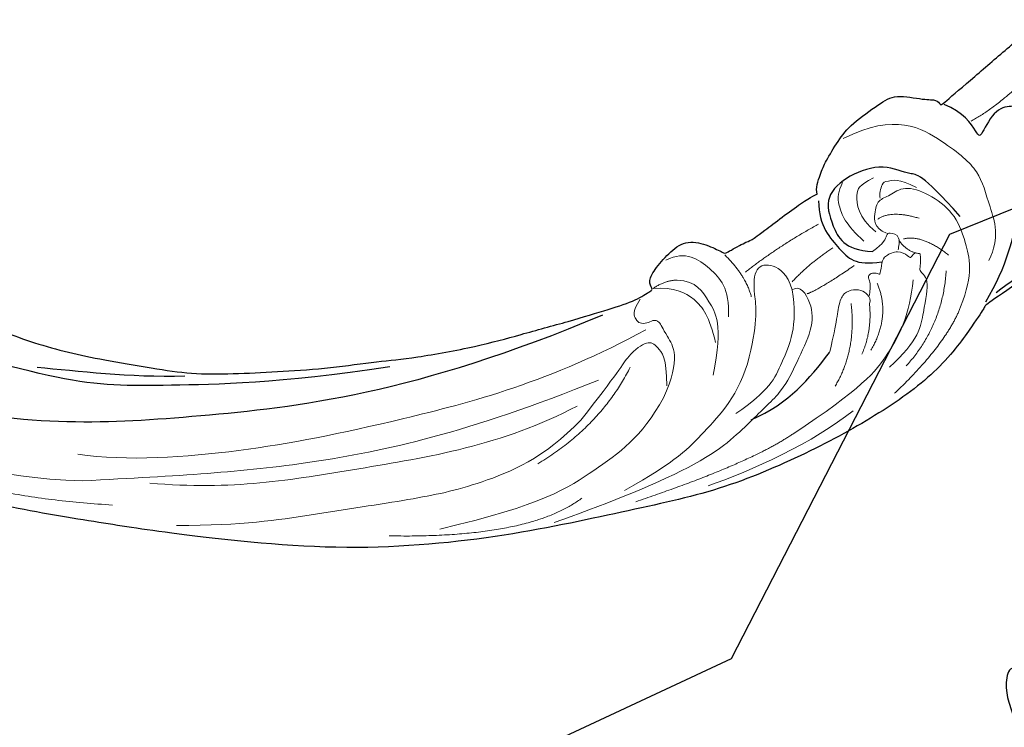
# Model space of a CAD drawing. Units: millimetres. Extents: x 7719 to 12759, y 1175 to 2957.
# Drawn here: x 9225 to 9322, y 2311 to 2381 of the extents above; entities that cross this region are included whole.
import ezdxf
from ezdxf.xclip import XClip

# ---------------------------------------------------------------- set-up
doc = ezdxf.new("R2010")
doc.units = ezdxf.units.MM
doc.header["$XCLIPFRAME"] = 2
doc.linetypes.add('HIDDEN', pattern=[9.524999999999999, 6.35, -3.175])
doc.layers.add('A-04.尺寸標註', color=4, linetype='Continuous')
doc.layers.add('H-08.木作(細線)', color=8, linetype='Continuous')
doc.styles.add('新細明體', font='txt')
doc.dimstyles.new('6', dxfattribs={"dimtxt": 15, "dimasz": 4.5, "dimexe": 3, "dimexo": 3, "dimgap": 1.8, "dimtad": 2, "dimdec": 0, "dimtxsty": '新細明體', "dimblk": 'ARCHTICK', "dimcen": 5, "dimclrd": 8, "dimclre": 8, "dimclrt": 4, "dimadec": 0, "dimazin": 0, "dimtfac": 1, "dimtdec": 0, "dimtix": 1, "dimtmove": 2, "dimatfit": 3, "dimldrblk": 'OPEN90', "dimfxl": 1.25, "dimlwd": 9, "dimlwe": 9, "dimarcsym": 0})

# ---------------------------------------------------------------- blocks, each defined once
blk = doc.blocks.new('SE-21057L-d')
at = {"layer": 'H-08.木作(細線)', "ltscale": 0.2}
for points, knots in [([(152.6281394490294, 53.21915250514736), (152.2976454806198, 53.20084204967677), (151.3466829738673, 53.14815559153119), (149.738904861981, 54.82325871975225), (146.5533284807156, 53.91310613636387), (143.2149850785979, 53.13798885725856), (140.0492084491992, 51.08066185120717), (135.4881828106822, 49.96702996810084), (128.0236986004501, 48.66828474253127), (116.9155564989025, 47.81237097283203), (102.6305982757623, 43.65301412351648), (88.33204089765064, 38.67523274178334), (77.32143698691502, 31.37684395727138), (69.76740534514758, 26.7652561377397), (67.01960422257393, 23.27702057547339), (66.14102446836282, 22.16169490006051)], [0, 0, 0, 0, 0.964732748612184, 2.775919564830442, 6.183019081934951, 9.739615126165113, 13.35209958510405, 17.23857834831348, 23.7267512493016, 36.11530531905414, 50.50958932990887, 68.2608464793025, 81.15468170068603, 90.1721983934028, 94.41065175885066, 94.41065175885066, 94.41065175885066, 94.41065175885066]), ([(152.6281394490978, 53.2191525051593), (152.2976454806883, 53.2008420496887), (151.3466829739358, 53.14815559154312), (149.7389048620495, 54.82325871976418), (146.5533284807844, 53.91310613637619), (143.2149850786666, 53.13798885727087), (140.0492084492679, 51.08066185121947), (135.4881828107507, 49.96702996811277), (128.0236986005186, 48.66828474254321), (116.9155564989712, 47.81237097284433), (102.6305982758302, 43.65301412352765), (88.33204089771438, 38.67523274180133), (77.32143698698312, 31.37684395728274), (69.76740534521619, 26.76525613775182), (67.01960422264253, 23.27702057548552), (66.14102446843143, 22.16169490007263)], [0, 0, 0, 0, 0.964732748612184, 2.775919564830442, 6.183019081934951, 9.739615126164939, 13.35209958510407, 17.23857834831351, 23.72675124930162, 36.11530531905402, 50.50958932990891, 68.26084647930466, 81.15468170068661, 90.17219839340338, 94.41065175885124, 94.41065175885124, 94.41065175885124, 94.41065175885124]), ([(146.7009836021994, 45.87846981613008), (146.8972761306526, 45.57342160753701), (147.4122468463763, 44.77313187899971), (144.7015086671132, 43.89312650199039), (142.0247674642061, 44.9681339246422), (134.9266696430271, 44.72643301043458), (123.2347278358624, 44.3945916636635), (106.7267880636422, 41.82469725598122), (95.23782920175812, 37.43992042493083), (89.61780096957561, 35.29502897927788)], [0, 0, 0, 0, 0.9218637009121916, 2.418496585692077, 6.095830873765014, 10.34430770912634, 22.95269775447433, 41.77862593242354, 59.80614312978702, 59.80614312978702, 59.80614312978702, 59.80614312978702]), ([(146.7009836022679, 45.87846981614202), (146.8972761307206, 45.57342160754818), (147.4122468464442, 44.77313187901088), (144.7015086671827, 43.89312650200385), (142.0247674642777, 44.96813392465214), (134.9266696430959, 44.7264330104469), (123.2347278359321, 44.39459166367733), (109.2810917980057, 42.22234172119637), (100.0446037329652, 39.15456402711295), (96.79035164183824, 37.98155432197642)], [0, 0, 0, 0, 0.9218637009110284, 2.418496585690089, 6.095830873762056, 10.34430770912402, 22.95269775447403, 41.77862593242242, 52.15282280856403, 52.15282280856403, 52.15282280856403, 52.15282280856403]), ([(146.7009836022679, 45.87846981614202), (146.8972761307206, 45.57342160754818), (147.4122468464442, 44.77313187901088), (144.7015086671827, 43.89312650200385), (142.0247674642777, 44.96813392465214), (134.9266696430959, 44.7264330104469), (123.2347278359321, 44.39459166367733), (109.2810917980057, 42.22234172119637), (100.0446037329652, 39.15456402711295), (96.79035164183824, 37.98155432197642)], [0, 0, 0, 0, 0.9218637009110284, 2.418496585690089, 6.095830873762056, 10.34430770912402, 22.95269775447403, 41.77862593242242, 52.15282280856403, 52.15282280856403, 52.15282280856403, 52.15282280856403])]:
    blk.add_open_spline(points, degree=3, knots=knots, dxfattribs=at)
blk = doc.blocks.new('SE-21113L')
at = {"layer": 'H-08.木作(細線)', "lineweight": 30}
for points in [[(-69.28725075535476, 12.37912962306291), (-73.35583913698792, 13.99116016179323), (-75.85957111231983, 19.34590501897037), (-75.83660564105958, 19.34590501897037), (-75.83660564105958, 20.26375697925687), (-74.61940622888505, 20.26375697925687), (-74.48161013051867, 20.26375697925687), (-75.42321734689176, 21.11277004145086), (-75.6988095426932, 21.68642678018659), (-75.6988095426932, 23.17793621495366), (-74.84906584676355, 23.68275479320437), (-73.90746026672423, 23.68275479320437), (-72.6213628044352, 23.04025842063129), (-72.5072764288634, 23.04025842063129), (-74.22972765658051, 24.97464129701257), (-75.26319839246571, 26.46614999510348), (-75.26319839246571, 27.17748526390642), (-74.94167361874133, 27.6823038412258), (-73.72415196988732, 28.14981111325324), (-73.7930500190705, 28.14981111325324), (-74.43609956745058, 29.64131981134415), (-74.0456767436117, 31.98184157162905), (-73.72344043292105, 33.04451700020581), (-72.68996969610453, 34.60486459545791), (-71.15124714467674, 34.60486459545791), (-68.87761152535677, 34.97200537938625), (-67.20109124016017, 33.61817447468638), (-65.54753806162626, 32.011933545582), (-65.54753806162626, 29.76319698058069), (-65.47864001244307, 29.76319698058069), (-64.42220380529761, 29.76319698058069), (-64.42220380529761, 29.6943580834195), (-64.42220380529761, 31.94309464842081), (-62.33229522593319, 31.62184646259993), (-61.85000888165087, 31.30059827677906), (-60.9655847074464, 30.08074674010277), (-60.57516351994127, 27.9467416703701), (-60.16177522484213, 26.56996372994035), (-60.16177522484213, 26.47817853465676), (-59.8172849798575, 28.01558056753129), (-58.87567776348442, 28.01558056753129), (-58.04890117421746, 28.01558056753129), (-57.13026106543839, 25.56032731104642), (-57.13026106543839, 24.27533456776291), (-57.13026106543839, 23.74757042713463), (-57.13026106543839, 23.83935562334955), (-54.87959091644734, 25.81273659970611), (-52.49112466908991, 27.09772860724479), (-47.40827214345336, 29.9224569061771), (-42.53947776462883, 32.63011945039034), (-38.6122873313725, 34.25930594280362), (-38.61136642191559, 34.26627188920975), (-39.30034854914993, 35.02349901944399), (-39.57594074495137, 36.60679365042597), (-40.218988657929, 38.14419494569302), (-40.218988657929, 39.26856359653175), (-39.16255245078355, 39.26856359653175), (-36.93484777305275, 39.26856359653175), (-36.93484777305275, 39.22744632139802), (-35.38863200042397, 40.44359943177551), (-34.01067101862282, 40.44359943177551), (-34.17143422365189, 40.44359943177551), (-32.49491393845528, 40.94841801002622), (-30.86432786751539, 41.65975327882916), (-28.75145381689072, 41.65975327882916), (-28.10840426757932, 40.99431060813367), (-27.51128893252462, 40.99431060813367), (-27.16679868753999, 41.52207548450679), (-26.43188561871648, 41.52207548450679), (-24.58680466376245, 41.9831552579999), (-20.82037907093763, 41.08825033437461), (-20.17732952162623, 41.75369226839393), (-20.17732952162623, 41.66190780885518), (-20.63665039464831, 42.80922202207148), (-20.63665039464831, 43.0616313116625), (-19.97063537500799, 43.42877209559083), (-21.07494902797043, 44.93166997097433), (-21.4449450140819, 46.13312366139144), (-21.4449450140819, 47.28836801927537), (-20.82057699281722, 47.70425569266081), (-19.57184095028788, 47.4269974892959), (-18.64685098640621, 46.8493749415502), (-18.66997675783932, 46.8493749415502), (-19.57184095028788, 48.8132899813354), (-18.53083773516119, 51.52599744219333), (-18.62333755008876, 51.52599744219333), (-16.86585743632168, 52.95850000344217), (-13.99838936608285, 50.50938329100609), (-11.90182505268604, 47.99123616795987), (-9.90507875289768, 45.55286558996886), (-8.315078099258244, 44.33367993216962), (-8.352055124938488, 44.33367993216962), (-6.762052835896611, 45.10952514968812), (-3.545074503868818, 45.10952514968812), (-3.545074503868818, 45.18341559171677), (-5.911587788723409, 46.95677587855607), (-7.242750898003578, 48.98875123728067), (-7.427636026404798, 48.98875123728067), (-9.90507875289768, 48.4345766082406), (-12.78926712553948, 49.76459645479918), (-13.78764027543366, 51.02072733361274), (-14.34229075256735, 52.01824240293354), (-14.34229075256735, 53.53298835363239), (-13.89682604186237, 55.02229390665889), (-12.26984836254269, 56.38925897423178), (-11.08659172058105, 56.38925897423178), (-9.385659989900887, 56.38925897423178), (-7.869611752219498, 56.943434339948), (-5.540075493045151, 56.42620419431478), (-4.874493937939405, 57.05426926538348), (-2.803795223124325, 57.05426926538348), (0.3392306938767433, 55.76119390316308), (1.855278931558132, 54.35728361457586), (1.781324880197644, 54.35728361457586), (3.49562369287014, 54.90810527931899), (5.011670294217765, 54.05837035644799), (4.974694904871285, 54.05837035644799), (7.082370645366609, 54.53865528106689), (9.116092335432768, 52.87612991966307), (11.60143066942692, 50.65694246068597), (13.41329184081405, 49.21608695108443), (14.78143197577447, 48.36635202821344), (14.78143197577447, 48.29246232379228), (18.10934138484299, 48.95747187826782), (23.10120549891144, 48.95747187826782), (28.05609422270209, 48.95747187826782), (28.05609422270209, 49.03136232029647), (29.76041515916586, 49.74577285908163), (35.22679759562016, 51.76913083344698), (42.56596185918897, 51.9873703783378), (50.82612657174468, 51.15489821508527), (60.02251208294183, 49.33208096399903), (68.69764519389719, 45.72364654298872), (80.48223930131644, 40.99279838521034), (94.49716832023114, 33.14313702844083), (108.0289964079857, 21.33333647903055), (112.1224787710235, 17.43360147438943), (119.7382591897622, 10.20482415799052), (125.3448029719293, 3.268600367940962), (128.2689960831776, -2.012900775298476), (130.671661991626, -8.170167247764766), (131.6859163213521, -16.15792625583708), (131.6859163213521, -21.90544749144465), (130.7618276374415, -30.09509150311351), (126.8053627703339, -37.28248784411699), (124.8870752872899, -39.43870704155415), (122.3693235795945, -42.13398085348308), (118.4128570770845, -44.17040964495391), (114.8760174950585, -45.06883400399238), (110.0693689240143, -45.55849131848663), (104.9908068850636, -44.54365161713213), (100.8903383733705, -42.02534465398639), (98.4829337913543, -39.91513811890036), (97.39198394771665, -37.24648398719728), (96.0762947248295, -33.09768160898238), (97.35991243831813, -28.22887575253844), (98.88128657173365, -23.92223433405161), (103.7406085114926, -21.64158273115754), (108.1877378663048, -20.27441068179905), (113.0529729239643, -22.74291595537215), (115.2195230387151, -24.14806519076228), (116.1663007568568, -26.08574799634516)], [(35.54109740629792, 30.53263103589416), (35.34693612530828, 29.98674735054374), (34.08191978838295, 29.01945463102311), (33.10088851395994, 28.3874907810241), (30.85121615231037, 27.35230052936822), (28.85725711472332, 26.68821834214032), (25.33459429442883, 26.68821834214032), (23.63972780387849, 26.68821834214032), (21.47960442304611, 28.94609821774065), (20.51585777290165, 29.47736485116184), (20.51585777290165, 30.20785518269986), (20.46517670713365, 30.20785518269986), (16.18483817670494, 29.75098061002791), (11.60049831029028, 29.24947669357061), (7.384242276661098, 28.78140593040735), (1.695642735809088, 27.91213218122721), (-9.570939326658845, 25.26003073435277), (-14.72530541289598, 23.75796520616859), (-16.45413593761623, 23.10649935994297), (-18.1185666359961, 22.03359488490969), (-19.89038053993136, 20.10236756782979), (-22.41387198027223, 17.79562368337065), (-24.61521707382053, 15.16700919438154), (-26.38703097868711, 12.69932963885367), (-28.21253566816449, 10.01706918887794), (-28.84255509264767, 9.027683144435287), (-28.82558943238109, 9.027683144435287), (-29.49380449205637, 9.598544517531991), (-30.01598761696368, 10.07218759600073), (-30.01598761696368, 11.27579286973923), (-30.01598761696368, 12.60835542995483), (-30.05901025328785, 12.60835542995483), (-30.8549323072657, 11.1898208539933), (-31.39271853957325, 11.1898208539933), (-31.65085599571466, 11.1898208539933), (-32.25317454803735, 11.72714447882026), (-32.25317454803735, 11.70565147511661), (-33.02758691832423, 9.964723313227296), (-34.53338575176895, 8.051851118914783), (-35.60895658005029, 6.977203869260848), (-37.39440418872982, 6.697795554995537), (-38.21183919627219, 7.278239247389138)], [(116.1663007568568, -26.08574799634516), (117.4454038916156, -22.45621391199529), (117.4454038916156, -20.92260827217251), (116.8314341250807, -17.85539625491947), (115.347674947232, -13.71465955395252), (113.4034368088469, -9.318322649225593), (111.2552279932424, -5.9252705341205), (109.2598262531683, -3.318140209652483), (107.3667533518746, -0.6598896970972419), (105.0132031273097, 2.049481003545225), (102.6492317467928, 4.515330128371716), (98.86308594513685, 8.144864213652909), (96.25371443852782, 10.54751378577203), (92.6628847355023, 12.91632213443518), (88.97906613815576, 15.16561114322394), (84.88593545369804, 17.56826071627438), (80.53698348812759, 19.71530861221254), (77.67179070040584, 21.35115536488593), (71.5654829358682, 24.07812544703484), (67.62584469374269, 25.40725107118487), (62.76525016501546, 27.09421727526933), (58.77444668486714, 28.37222197558731), (56.11391157656908, 29.13902553264052), (54.37433111760765, 29.13902553264052), (54.22083867620677, 29.13902553264052), (54.22083867620677, 28.21886141132563), (52.83940670173615, 27.55429896712303), (50.63934891857207, 26.99197689909488), (48.64394717849791, 26.99197689909488), (47.16018636431545, 28.73006402794272), (46.3927241563797, 30.2125494806096), (46.3927241563797, 30.2528417725116), (44.03171996772289, 30.44866536464542), (43.5090739345178, 30.64448895677924), (42.62710987962782, 30.61185206007212), (36.747348963283, 30.31010660715401), (35.54109740629792, 30.53263103589416), (35.54109740629792, 30.53263103589416)]]:
    blk.add_open_spline(points, degree=3, dxfattribs=at)
at = {"layer": 'H-08.木作(細線)', "lineweight": 15}
for points, degree in [([(30.14531976729631, 47.73196150735021), (33.46037646848708, 49.97845210321248), (40.3422116227448, 51.0874711656943)], 2), ([(44.68764740601182, 50.1947232009843), (49.54141959082335, 50.57758565247059), (56.43888268526644, 49.42899656109512), (60.68593189958483, 48.21659532282501)], 3), ([(29.30590640474111, 43.98974569048733), (32.66753822844476, 48.26739238388836), (37.86855554115027, 49.50315821915865)], 2), ([(30.46543016005307, 41.1537707792595), (31.03512455709279, 42.17264343425632), (31.68351045995951, 42.33154389820993), (30.97346557769924, 43.65216843690723), (33.36001035943627, 45.89984933100641), (35.43571346718818, 48.1917571881786), (39.30896162893623, 48.66083719395101)], 3), ([(32.5112009383738, 42.87031977251172), (34.6751575358212, 45.50995895918459), (38.58937791455537, 47.70325012505054), (42.75817937869579, 48.87968698143959), (50.91076678130776, 48.72155456524342)], 3), ([(50.91076678130776, 48.72155456524342), (56.04062101151794, 48.72155456524342), (67.46505096461624, 45.47790513280779)], 2), ([(32.07129948399961, 37.60964664444327), (32.82002834323794, 36.41627280041575), (31.88623765297234, 35.22463488020003), (30.91539137810469, 34.36368091031909), (29.72471206728369, 34.76023265905678), (28.02342355344445, 34.6328064603731), (26.39855759870261, 36.69473480712622), (25.38965632300824, 39.68683513533324), (25.99398300889879, 42.45307594910264), (27.23953375592828, 45.78853473067284), (30.14531976729631, 47.73196150735021)], 3), ([(38.87355176080018, 41.34887368418276), (41.04497504234314, 45.46465372573584), (44.78110249247402, 47.18753823265433)], 2), ([(35.61641876865178, 41.12553725391626), (36.28700406476855, 44.53940106369555), (39.86346798297018, 46.26228557061404)], 2), ([(37.40464879851788, 42.40174890123308), (38.68195706419647, 44.76273749396205), (40.82144918199629, 46.07085434533656)], 2), ([(25.2535388879478, 45.51544731110334), (23.03444845788181, 44.30858747567981), (22.1580103803426, 40.91307684779167), (20.95947851240635, 37.72701525874436), (22.01478126645088, 33.88472577277571), (24.60036427527666, 28.21746242512017), (30.31004212331027, 27.48092328570783)], 3), ([(37.40464879851788, 42.40174890123308), (37.01670928299427, 42.09437741898), (37.01670928299427, 41.57038035616279), (37.26304036006331, 40.78438736870885), (38.10533235128969, 40.18893592432141), (39.10655085369945, 40.09366341494024), (40.07598096691072, 40.8796581402421), (41.31558537948877, 42.27698132395744), (43.35830169171095, 44.13787254504859), (43.35830169171095, 44.13787254504859)], 3), ([(31.00372590217739, 39.00327729806304), (29.22487649600953, 39.67470973264426), (28.2366272546351, 42.83439361955971)], 2), ([(71.65215834323317, 42.18482791725546), (78.21164117008448, 42.49222546443343), (89.44340369477868, 34.52237632963806)], 2), ([(30.46543016005307, 41.1537707792595), (31.4562377538532, 40.29969273600727), (31.4562377538532, 38.83706261776388)], 2), ([(36.94435384590179, 41.72108774539083), (36.12542659137398, 40.87879973556846), (36.12542659137398, 40.2370569864288), (35.80428205337375, 39.97233814559877), (35.33058951795101, 40.06860112212598), (34.92915595136583, 40.46968990564346), (34.92915595136583, 40.67023342940956), (34.05798892769963, 39.66480853687972), (33.47721991594881, 39.31831012945622), (32.05765108205378, 39.6084526963532), (31.53868768271059, 40.67796602286398), (31.53868768271059, 41.03800255153328), (31.2019074857235, 40.7917602667585), (30.81889573670924, 40.7917602667585)], 3), ([(59.41454295720905, 38.55541935283691), (63.37066165171564, 40.59359907824546), (68.9845614451915, 40.59359907824546), (75.2354985550046, 40.59359907824546), (84.95033210329711, 36.77465333789587)], 3), ([(34.22278845869005, 38.30682948697358), (32.80707065854222, 38.30682948697358), (32.0679076416418, 37.64524090476334), (31.90251386351883, 37.64524090476334), (30.90297391731292, 38.56489134579897), (32.05765108205378, 39.6084526963532), (32.05765108205378, 39.6084526963532)], 3), ([(31.99197514355183, 35.95967268012464), (30.37124576978385, 35.95967268012464), (28.59239636361599, 38.19120027218014)], 2), ([(55.79789786692709, 29.24408852588385), (57.26062296982855, 29.81556024122983), (57.26062296982855, 30.74302842188627), (57.26062296982855, 31.15523823909461), (56.59489584062248, 31.61428846325725), (55.94792224001139, 31.61428846325725), (55.43220790848136, 32.06701707374305), (55.71350312698632, 33.19122329819947), (55.71350312698632, 36.39762074127793), (59.41454295720905, 38.55541935283691)], 3), ([(34.34496808610857, 36.97432629298419), (34.941033186391, 34.70738168247044), (34.44110886286944, 32.32516755349934), (33.69121851958334, 31.49907802511007), (32.81743140425533, 31.01968673523515)], 3), ([(58.4716147435829, 37.76410912070423), (56.90534778032452, 35.5101917590946), (57.08838762622327, 33.94043694064021), (57.37820296641439, 33.01077583152801), (59.86451189126819, 33.01077583152801), (61.77119399514049, 34.01663861423731), (67.38445709459484, 35.76927710045129)], 3), ([(60.42259530723095, 34.22576444782317), (66.15593887399882, 37.3684383649379), (73.32261929754168, 36.93085173796862)], 2), ([(32.86441941279918, 36.89747994672507), (33.5373971350491, 34.68817009590566), (32.17221353575587, 32.34437914006412), (31.65306105744094, 32.19304227270186), (30.03791529685259, 32.34437914006412)], 3), ([(67.38445709459484, 35.76927710045129), (72.46361891552806, 36.86145996022969), (79.79573942162097, 35.26380698569119), (85.20406426489353, 33.00602332688868), (94.73298705648631, 28.36662155762315), (100.6683709584177, 25.58605198655277), (106.1933188270777, 21.80464842543006)], 3), ([(27.06986448168755, 35.53653644584119), (28.02854797430336, 33.78844542056322), (29.27483188360929, 33.3933289796114), (29.53846945893019, 33.12991859763861), (30.52111965231597, 34.05185580160469), (30.65293843951076, 34.38710632547736)], 3)]:
    blk.add_open_spline(points, degree=degree, dxfattribs=at)
at = {"layer": 'H-08.木作(細線)', "lineweight": 25}
for points in [[(27.81057099811733, 48.71515301987529), (24.08542555198073, 46.98846824653447), (19.58152244798839, 43.02633571717888), (13.76042702794075, 34.91316599305719), (14.5836259201169, 34.3731754925102), (16.11333507858217, 33.4100765613839), (19.06798445153981, 34.94894270692021), (19.14229627512395, 34.94894270692021), (19.04807715583593, 31.98466929141432), (20.19796947017312, 30.33426786214113)], [(15.89054624084383, 48.17758134473115), (18.86687407549471, 48.52503199037164), (23.38761676847935, 48.41262092534453), (26.48667989205569, 48.56590874213725)], [(53.50792927667499, 45.25544245634228), (49.28237091843039, 46.00048930943012), (46.63103835564107, 45.17265988234431), (43.35830169171095, 44.13787254504859)], [(25.13532219734043, 40.3288072552532), (25.88140395376831, 34.50334545969963), (26.81955503299832, 34.50334545969963), (28.32242657896131, 31.73627404402941), (31.9026026148349, 30.69250069838017), (35.11020854022354, 31.12662242818624), (36.04983366280794, 33.786601761356), (36.4848422203213, 36.58566700201482), (34.22278845869005, 38.30682948697358)], [(35.78622695803642, 31.16259549837559), (37.19670071545988, 33.2483020061627), (36.68893155176193, 36.51778525300324), (36.46867791283876, 38.49934675078839), (34.05798892769963, 39.66480853687972)], [(59.75768290646374, 28.42399331089109), (79.4997146166861, 24.42104120925069), (100.3486820338294, 13.26688224356622), (112.2196158440784, 5.981844066642225), (120.9806944495067, -2.973714435473084)], [(79.9759392272681, 20.7762273196131), (89.99251551460475, 15.93417076859623), (100.2799375224859, 9.115548495203257), (106.7594361621886, 4.828384629450738), (118.7981097912416, -10.10245686676353), (122.6886760266498, -15.54121597949415), (123.3675151914358, -27.6390070496127)], [(97.17834691796452, 10.12518200371414), (101.8233645409346, 7.126414268277586), (105.6012320993468, 3.752130913548172), (108.7321607870981, 1.176765274256468)]]:
    blk.add_open_spline(points, degree=3, dxfattribs=at)
at = {"layer": 'H-08.木作(細線)', "lineweight": 5}
for points, degree in [([(42.91151070222259, 36.94785475637764), (41.96891434211284, 36.94785475637764), (41.98100380785763, 39.1754569709301), (43.3891468802467, 41.30634789261967), (46.63804529886693, 43.10231149476022), (49.18086177110672, 44.70115476753563), (53.50792927667499, 45.25544245634228), (59.44636221602559, 46.46270572021604), (70.80309810303152, 43.83608948998153), (75.25154710002244, 42.63206725567579)], 3), ([(42.91151070222259, 36.94785475637764), (44.37109478190541, 40.20263738557696), (48.21228830050677, 42.51282718032598), (50.37529178708792, 43.89148961566389), (54.40295172203332, 43.89148961566389)], 3), ([(50.13727631792426, 40.00667433906347), (53.06039969716221, 42.58735027257353), (58.6170780742541, 43.66792207676917), (61.74970461241901, 44.48766740318388), (67.75390161760151, 43.92875029332936)], 3), ([(42.91151070222259, 36.94785475637764), (42.42306616250426, 35.35945482924581), (42.99029095936567, 33.65925201959908), (44.66926431749016, 32.89638557005674), (46.21210480481386, 34.95140497386456), (47.32386108394712, 37.4903735537082), (50.13727631792426, 40.00667433906347)], 3), ([(54.12372479401529, 39.49347162991762), (50.39583191741258, 35.8794118296355), (50.39583191741258, 33.14049400668591), (50.19829474482685, 30.93300001136959), (51.72433423157781, 29.7546812677756)], 3), ([(36.51152548193932, 38.4315362451598), (40.67719364073128, 38.4315362451598), (41.90112380683422, 38.1097247954458)], 2), ([(54.14478971529752, 29.08117754012346), (52.34733727108687, 30.13946557231247), (51.14538269117475, 32.21513360925019), (51.14538269117475, 34.51748481206596), (52.09513703454286, 36.97863395605236)], 3), ([(37.2510550795123, 35.77974477410316), (40.42075649555773, 35.77974477410316), (42.4535001302138, 36.29609960131347)], 2), ([(46.62704014126211, 35.23522419016808), (45.88153333868831, 33.21549495495856), (46.45051000826061, 30.33654072321951)], 2), ([(51.53521685302258, 27.48529698047787), (49.36162495426834, 27.79344693478197), (48.26014452800155, 30.66951491031796), (47.92235333845019, 33.310800479725), (49.59660744480789, 35.58524136245251)], 3), ([(66.89471215661615, 34.42711945902556), (75.13911081757396, 33.50330905616283), (88.95682679023594, 26.90832209121436), (99.67963551450521, 22.07814593240619), (106.0041435677558, 16.866957930848)], 3), ([(-6.447483525038479, 27.97167753532449), (11.81169408214464, 33.93857940254748), (18.92303433548659, 33.17757482693196)], 2), ([(37.09128350112587, 33.06801787950099), (41.57903773337603, 32.61748393531889), (45.72323194425553, 32.89638557005674)], 2), ([(63.70898534823209, 33.50192066468298), (77.3906764946878, 30.49617969244719), (92.9680214356631, 24.15530488174409), (103.0317169297487, 18.00155189633369), (111.3561190720648, 12.93708682619035)], 3), ([(57.05350065976381, 32.03312224708498), (67.61523354705423, 30.99600588250905), (83.49675995763391, 25.26593649480492), (96.64577370416373, 19.68390718474984), (106.5929503580555, 13.88203588221222), (110.2498692302033, 10.49037243705243)], 3), ([(51.72433423157781, 29.7546812677756), (52.71036083251238, 29.08117754012346), (54.14478971529752, 29.08117754012346)], 2), ([(110.2546463636681, 16.57788228802383), (126.1577509082854, 4.319621645845473), (130.3511557681486, -9.494158890098333)], 2), ([(111.3561190720648, 12.93708682619035), (118.6526233078912, 7.607633577659726), (124.9994966816157, -1.537364806048572), (128.2784624863416, -6.025195568799973), (130.0155023271218, -11.03158103860915), (130.9438598966226, -13.31916733086109), (131.5822207648307, -16.93191693443805), (131.6320951189846, -18.46630860120058)], 3)]:
    blk.add_open_spline(points, degree=degree, dxfattribs=at)
blk = doc.blocks.new('_ArchTick')
at = {"color": 0, "linetype": 'ByBlock', "const_width": 0.15}
blk.add_lwpolyline([(-0.5, -0.5), (0.5, 0.5)], dxfattribs=at)
blk = doc.blocks.new('*D32')
at = {"layer": 'A-04.尺寸標註', "color": 8, "linetype": 'HIDDEN', "lineweight": 9, "ltscale": 0.6, "transparency": 16777216}
for p, q in [((8395.013564203657, 1778.304866683375), (8395.013564203657, 2724.206749148401)), ((9592.852727112777, 2624.819212408887), (9592.852727112777, 2724.206749148401))]:
    blk.add_line(p, q, dxfattribs=at)
at = {"layer": 'A-04.尺寸標註', "color": 8, "lineweight": 9, "ltscale": 0.6, "transparency": 16777216}
blk.add_line((8395.013564203657, 2721.206749148401), (9592.852727112777, 2721.206749148401), dxfattribs=at)
at = {"layer": 'DEFPOINTS', "color": 0, "ltscale": 0.6, "transparency": 16777216}
for p in [(9592.852727112777, 2721.206749148401), (9592.852727112777, 2621.819212408887), (8395.013564203657, 1775.304866683375)]:
    blk.add_point(p, dxfattribs=at)
at = {"layer": 'A-04.尺寸標註', "color": 8, "lineweight": 9, "ltscale": 0.6, "transparency": 16777216, "xscale": 4.5, "yscale": 4.5, "zscale": 4.5, "rotation": 180}
blk.add_blockref('_ArchTick', (8395.013564203657, 2721.206749148401), dxfattribs=at)
at = {"layer": 'A-04.尺寸標註', "color": 8, "lineweight": 9, "ltscale": 0.6, "transparency": 16777216, "xscale": 4.5, "yscale": 4.5, "zscale": 4.5}
blk.add_blockref('_ArchTick', (9592.852727112777, 2721.206749148401), dxfattribs=at)
at = {"layer": 'A-04.尺寸標註', "color": 4, "ltscale": 0.6, "transparency": 16777216, "insert": (8993.933145658217, 2731.455150311192), "char_height": 15, "attachment_point": 5, "style": '新細明體'}
blk.add_mtext('1198', dxfattribs=at)
blk = doc.blocks.new('_Open90')
at = {"color": 0, "linetype": 'ByBlock', "lineweight": -2}
for p, q in [((-0.5, 0.5), (0, 0)), ((0, 0), (-1, 0)), ((0, 0), (-0.5, -0.5))]:
    blk.add_line(p, q, dxfattribs=at)
blk = doc.blocks.new('*D33')
at = {"layer": 'A-04.尺寸標註', "color": 8, "linetype": 'HIDDEN', "lineweight": 9, "ltscale": 0.6, "transparency": 16777216}
for p, q in [((9525.29670988311, 2642.281246775015), (8307.620556557507, 2642.281246775015)), ((8436.44473182737, 1564.848690199368), (8307.620556557507, 1564.848690199368))]:
    blk.add_line(p, q, dxfattribs=at)
at = {"layer": 'A-04.尺寸標註', "color": 8, "lineweight": 9, "ltscale": 0.6, "transparency": 16777216}
blk.add_line((8310.620556557507, 2642.281246775015), (8310.620556557507, 1564.848690199368), dxfattribs=at)
at = {"layer": 'DEFPOINTS', "color": 0, "ltscale": 0.6, "transparency": 16777216}
for p in [(9528.29670988311, 2642.281246775015), (8310.620556557507, 1564.848690199368), (8439.44473182737, 1564.848690199368)]:
    blk.add_point(p, dxfattribs=at)
at = {"layer": 'A-04.尺寸標註', "color": 8, "lineweight": 9, "ltscale": 0.6, "transparency": 16777216, "xscale": 4.5, "yscale": 4.5, "zscale": 4.5}
for p, rotation in [((8310.620556557507, 2642.281246775015), 90), ((8310.620556557507, 1564.848690199368), 270)]:
    blk.add_blockref('_ArchTick', p, dxfattribs=dict(at, rotation=rotation))
at = {"layer": 'A-04.尺寸標註', "color": 4, "ltscale": 0.6, "transparency": 16777216, "insert": (8300.47026585983, 2103.564968487189), "char_height": 15, "attachment_point": 5, "rotation": 90, "style": '新細明體'}
blk.add_mtext('1077', dxfattribs=at)

msp = doc.modelspace()

# ---------------------------------------------------------------- block references
at = {"color": 169, "true_color": 0x2b3050}
ref = msp.add_blockref('SE-21057L-d', (9295.145316231186, 2166.041123647759), dxfattribs=dict(at, xscale=-1, rotation=276.5317182854579))
XClip(ref).set_block_clipping_path([(102.86927045509219, -94.29135861620307), (87.37918387725949, -107.87202109955251), (40.60904569923878, -102.80494462139904), (-3.9603797774761915, -8.83446486108005), (-1.6645193807780743, 171.62677152641118), (71.15241513960063, 172.86481869220734), (211.64011043310165, 120.72776737250388), (190.3065244294703, 43.77636363916099), (151.15828274935484, 17.607361989095807), (139.11820567585528, -18.35507899336517), (82.94239543750882, -21.642066167667508), (82.49880092963576, -64.80978294461966)])
at = {"layer": 'H-08.木作(細線)', "rotation": 214.4004180969085}
msp.add_blockref('SE-21113L', (9315.997740683268, 2409.367210140968), dxfattribs=at)

# ---------------------------------------------------------------- dimensions: what is measured, and where the dimension line sits
at = {"layer": 'A-04.尺寸標註', "color": 8, "ltscale": 0.6}
dim = msp.add_linear_dim(base=(9592.852727112777, 2721.206749148401), p1=(8395.013564203657, 1775.304866683375), p2=(9592.852727112777, 2621.819212408887), dimstyle='6', dxfattribs=at)
dim.commit()
dim.dimension.update_dxf_attribs({"geometry": '*D32', "text_midpoint": (8993.933145658217, 2731.455150311192)})
dim = msp.add_linear_dim(base=(8310.620556557507, 1564.848690199368), p1=(9528.296709883107, 2642.281246775014), p2=(8439.444731827367, 1564.848690199367), angle=90, dimstyle='6', dxfattribs=at)
dim.commit()
dim.dimension.update_dxf_attribs({"geometry": '*D33', "text_midpoint": (8300.47026585983, 2103.564968487189)})

doc.saveas('drawing.dxf')
